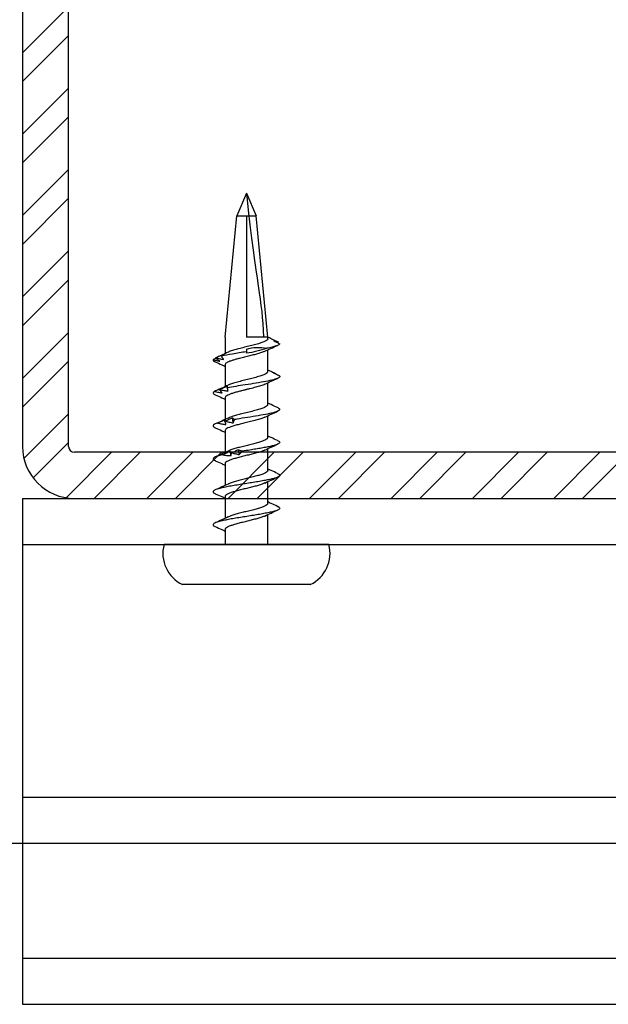
# Model space of a CAD drawing. Units: inches. Extents: x 1452.8 to 1515.9, y 1101.1 to 1148.5.
# Drawn here: x 1467.1 to 1468.3, y 1112.5 to 1114.6 of the extents above; entities that cross this region are included whole.
import ezdxf

# ---------------------------------------------------------------- set-up
doc = ezdxf.new("R2010")
doc.units = ezdxf.units.IN
doc.header["$LTSCALE"] = 48
doc.header["$MEASUREMENT"] = 0
doc.layers.add('light', color=3, linetype='Continuous')
doc.styles.get("Standard").update_dxf_attribs({"font": 'times.ttf', "height": 0.125})
doc.linetypes.add('BATTING', pattern='A,0.0001,-0.1,[134,ltypeshp.shx,S=0.1,R=0,X=-0.1,Y=0],-0.2,[134,ltypeshp.shx,S=0.1,R=180,X=0.1,Y=0],-0.1', length=0.4001)
doc.dimstyles.get("Standard").update_dxf_attribs({"dimtxt": 0.125, "dimasz": 0.125, "dimexe": 0.0625, "dimexo": 0.125, "dimgap": 0.09, "dimtad": 1, "dimrnd": 0.001, "dimzin": 4, "dimdsep": 46, "dimtxsty": 'Standard', "dimblk": 'ARCHTICK', "dimcen": 0.09, "dimclrt": 7, "dimadec": 4, "dimazin": 0, "dimtfac": 1, "dimtofl": 0, "dimtmove": 0, "dimatfit": 3, "dimfxl": 1, "dimfrac": 1, "dimtolj": 1, "dimtzin": 0, "dimarcsym": 0})

# ---------------------------------------------------------------- blocks, each defined once
blk = doc.blocks.new('_ARCHTICK')
at = {"color": 0, "linetype": 'ByBlock', "const_width": 0.15}
blk.add_lwpolyline([(-0.5, -0.5), (0.5, 0.5)], dxfattribs=at)
blk = doc.blocks.new('.75 screw')
at = {"layer": 'light', "linetype": 'BATTING'}
for p, q in [((0, 0.7625), (-0.0208, 0.7135)), ((0, 0.7625), (0.0208, 0.7135)), ((-0.0465, 0.45), (-0.0208, 0.7135)), ((-0.0208, 0.7135), (0.0208, 0.7135)), ((0, 0.7135), (0, 0.45)), ((0.0465, 0.45), (0.0208, 0.7135)), ((-0.0465, 0.45), (-0.0465, 0.4142)), ((0.0465, 0.45), (0, 0.45)), ((0.0465, 0.447), (0.0465, 0.45)), ((0.0542, 0.4464), (0.0537, 0.4466)), ((0.0677, 0.4379), (0.0699, 0.4392)), ((0, 0.4243), (0, 0.4184)), ((0.0465, 0.3754), (0.0465, 0.4225)), ((-0.0465, 0.3898), (-0.0465, 0.3427)), ((0.0465, 0.3039), (0.0465, 0.351)), ((-0.0465, 0.3182), (-0.0465, 0.2712)), ((0.0465, 0.2324), (0.0465, 0.2794)), ((-0.0465, 0.2467), (-0.0465, 0.1996)), ((0.0465, 0.1608), (0.0465, 0.2079)), ((-0.0465, 0.1751), (-0.0465, 0.1281)), ((0.0465, 0.0893), (0.0465, 0.1363)), ((-0.0465, 0.1037), (-0.0465, 0.0565)), ((0.0465, 0), (0.0465, 0.0648)), ((-0.0465, 0.0321), (-0.0465, 0)), ((0, 0), (-0.1788, 0)), ((0.1788, 0), (0, 0)), ((0.1386, -0.0871), (-0.1386, -0.0871))]:
    blk.add_line(p, q, dxfattribs=at)
at = {"layer": 'light', "linetype": 'BATTING', "flags": 128}
blk.add_lwpolyline([(0, 0.4184), (0, 0.4166), (0, 0.415)], dxfattribs=at)
at = {"layer": 'light', "linetype": 'BATTING'}
for centre, start, end in [((-0.1071, -0.0197), 164.6913, 244.9508), ((0.1071, -0.0197), 295.0492, 15.3087)]:
    blk.add_arc(centre, 0.0744, start, end, dxfattribs=at)
for points in [[(0, 0.7625), (0.0212, 0.5575), (0.0345, 0.5355), (0.037, 0.45)], [(0.0446, 0.4259), (0.0301, 0.4212), (0.0153, 0.4171), (0, 0.415)], [(-0.0665, 0.4051), (-0.0667, 0.405), (-0.067, 0.4049), (-0.0672, 0.4048)], [(-0.042, 0.3433), (-0.0415, 0.3398), (-0.041, 0.3363), (-0.0404, 0.3328)], [(-0.0577, 0.3363), (-0.0581, 0.3362), (-0.0585, 0.3361), (-0.0589, 0.336)], [(-0.0456, 0.2675), (-0.0461, 0.2674), (-0.0466, 0.2673), (-0.0471, 0.2672)], [(-0.0308, 0.2745), (-0.0302, 0.271), (-0.0296, 0.2675), (-0.0289, 0.264)], [(-0.0511, 0.1948), (-0.0486, 0.1942), (-0.046, 0.1936), (-0.0435, 0.1931)], [(-0.0434, 0.1931), (-0.0402, 0.1931), (-0.0368, 0.1931), (-0.0334, 0.1931)], [(-0.0356, 0.2019), (-0.0351, 0.199), (-0.0346, 0.196), (-0.0341, 0.1931)], [(-0.0334, 0.1931), (-0.0331, 0.1949), (-0.0328, 0.1967), (-0.0326, 0.1984)], [(-0.0309, 0.1987), (-0.0315, 0.1986), (-0.0321, 0.1985), (-0.0326, 0.1984)], [(-0.0179, 0.2057), (-0.0172, 0.2022), (-0.0165, 0.1987), (-0.0158, 0.1952)]]:
    blk.add_open_spline(points, degree=3, dxfattribs=at)
for points, knots in [([(0.0542, 0.4464), (0.054, 0.4465), (0.0514, 0.4477), (0.0488, 0.4489), (0.0465, 0.45)], [0, 0, 0, 0, 0.095966, 1, 1, 1, 1]), ([(0.0461, 0.447), (0.0462, 0.4467), (0.0467, 0.4453), (0.0439, 0.4429), (0.038, 0.4398), (0.0289, 0.4366), (0.0178, 0.4335), (0.0052, 0.4304), (-0.0077, 0.4272), (-0.0201, 0.4241), (-0.0307, 0.4209), (-0.0375, 0.4187), (-0.0395, 0.4174), (-0.0398, 0.4173)], [0, 0, 0, 0, 0.030636, 0.136393, 0.242153, 0.347896, 0.45367, 0.559408, 0.665176, 0.770927, 0.876679, 0.982445, 1, 1, 1, 1]), ([(0, 0.4243), (0.0072, 0.4262), (0.0145, 0.4275), (0.0295, 0.428), (0.0372, 0.4273), (0.0446, 0.4259)], [0, 0, 0, 0, 0.5, 0.5, 1, 1, 1, 1]), ([(0.04, 0.4195), (0.0442, 0.4215), (0.0532, 0.4257), (0.0626, 0.4299), (0.0676, 0.4321)], [0, 0, 0, 0, 0.465317, 1, 1, 1, 1]), ([(0.0722, 0.4355), (0.0712, 0.4331), (0.0653, 0.4307), (0.0523, 0.4276), (0.0486, 0.4267), (0.0446, 0.4259)], [0.25030856, 0.25030856, 0.25030856, 0.25030856, 0.2578125, 0.2578125, 0.26035855, 0.26035855, 0.26035855, 0.26035855]), ([(0.0537, 0.4466), (0.0563, 0.4454), (0.059, 0.4442), (0.0616, 0.443), (0.0643, 0.4418), (0.0669, 0.4406), (0.0696, 0.4394)], [0, 0, 0, 0, 0.0002518479, 0.0002518479, 0.0002518479, 0.000503839, 0.000503839, 0.000503839, 0.000503839]), ([(0.07, 0.4391), (0.0682, 0.4398), (0.0663, 0.4405), (0.0645, 0.4411), (0.0626, 0.4417), (0.0607, 0.4423), (0.0587, 0.4427)], [0, 0, 0, 0, 0.000255681, 0.000255681, 0.000255681, 0.0005118178, 0.0005118178, 0.0005118178, 0.0005118178]), ([(0.0587, 0.4427), (0.0609, 0.4415), (0.0632, 0.4403), (0.0654, 0.4391), (0.0677, 0.4379), (0.07, 0.4366), (0.0723, 0.4354)], [0, 0, 0, 0, 0.0002529852, 0.0002529852, 0.0002529852, 0.0005061165, 0.0005061165, 0.0005061165, 0.0005061165]), ([(-0.0507, 0.4121), (-0.0534, 0.4109), (-0.056, 0.4097), (-0.0587, 0.4086), (-0.0613, 0.4074), (-0.064, 0.4062), (-0.0667, 0.405)], [0, 0, 0, 0, 0.0002450693, 0.0002450693, 0.0002450693, 0.0004902719, 0.0004902719, 0.0004902719, 0.0004902719]), ([(-0.0399, 0.4173), (-0.0445, 0.4152), (-0.0532, 0.411), (-0.0622, 0.407), (-0.0665, 0.4051)], [0, 0, 0, 0, 0.5143916, 1, 1, 1, 1]), ([(-0.0543, 0.4087), (-0.0537, 0.4093), (-0.0532, 0.41), (-0.0526, 0.4106), (-0.052, 0.4111), (-0.0514, 0.4117), (-0.0507, 0.4121)], [0, 0, 0, 0, 0.0002561226, 0.0002561226, 0.0002561226, 0.0005127331, 0.0005127331, 0.0005127331, 0.0005127331]), ([(0, 0.4184), (-0.0104, 0.4167), (-0.0208, 0.4151), (-0.0394, 0.4119), (-0.0476, 0.4103), (-0.0542, 0.4087)], [0.26829306, 0.26829306, 0.26829306, 0.26829306, 0.2734375, 0.2734375, 0.2784265, 0.2784265, 0.2784265, 0.2784265]), ([(-0.0496, 0.4016), (-0.0503, 0.4028), (-0.051, 0.404), (-0.0518, 0.4051), (-0.0526, 0.4063), (-0.0534, 0.4075), (-0.0542, 0.4087)], [0, 0, 0, 0, 0.000248528, 0.000248528, 0.000248528, 0.0004971975, 0.0004971975, 0.0004971975, 0.0004971975]), ([(0.0399, 0.4195), (0.0393, 0.4192), (0.037, 0.418), (0.031, 0.4159), (0.0223, 0.4133), (0.0124, 0.4107), (0.0034, 0.4085), (-0.0039, 0.4067), (-0.0094, 0.4054), (-0.0157, 0.4038), (-0.0226, 0.402), (-0.0297, 0.3999), (-0.036, 0.3977), (-0.0411, 0.3955), (-0.0447, 0.3932), (-0.0465, 0.3913), (-0.0463, 0.3902), (-0.0463, 0.3898)], [0, 0, 0, 0, 0.033219, 0.120939, 0.208657, 0.296373, 0.384089, 0.43166, 0.476299, 0.521659, 0.591001, 0.661962, 0.734541, 0.808739, 0.884554, 0.961986, 1, 1, 1, 1]), ([(-0.0722, 0.4012), (-0.0722, 0.401), (-0.0725, 0.4001), (-0.0719, 0.3985), (-0.0688, 0.397), (-0.0674, 0.3963)], [0, 0, 0, 0, 0.080695, 0.568901, 1, 1, 1, 1]), ([(-0.0662, 0.4041), (-0.067, 0.4037), (-0.0691, 0.4027), (-0.0711, 0.4017), (-0.0723, 0.4011)], [0, 0, 0, 0, 0.4050734, 1, 1, 1, 1]), ([(-0.0722, 0.4012), (-0.0698, 0.4005), (-0.0673, 0.3999), (-0.0649, 0.3993), (-0.0624, 0.3987), (-0.06, 0.3982), (-0.0575, 0.3977)], [0, 0, 0, 0, 0.000249768, 0.000249768, 0.000249768, 0.0004999635, 0.0004999635, 0.0004999635, 0.0004999635]), ([(-0.0676, 0.3964), (-0.0629, 0.3943), (-0.0558, 0.3911), (-0.0488, 0.3878), (-0.0465, 0.3867)], [0, 0, 0, 0, 0.664204, 1, 1, 1, 1]), ([(-0.0673, 0.4047), (-0.0666, 0.4051), (-0.0658, 0.4054), (-0.065, 0.4058), (-0.065, 0.4058)], [0, 0, 0, 0, 0.967517, 1, 1, 1, 1]), ([(-0.0575, 0.3977), (-0.059, 0.3989), (-0.0606, 0.4001), (-0.0623, 0.4013), (-0.0639, 0.4024), (-0.0655, 0.4036), (-0.0672, 0.4048)], [0, 0, 0, 0, 0.0002453882, 0.0002453882, 0.0002453882, 0.0004909108, 0.0004909108, 0.0004909108, 0.0004909108]), ([(-0.0665, 0.4051), (-0.0637, 0.4044), (-0.0609, 0.4038), (-0.0581, 0.4032), (-0.0553, 0.4026), (-0.0524, 0.402), (-0.0496, 0.4016)], [0, 0, 0, 0, 0.0002469321, 0.0002469321, 0.0002469321, 0.0004942753, 0.0004942753, 0.0004942753, 0.0004942753]), ([(0.0712, 0.3667), (0.0732, 0.3649), (0.0725, 0.3631), (0.0645, 0.3589), (0.0548, 0.3564), (0.0292, 0.3514), (0.0133, 0.3489), (-0.0163, 0.3443), (-0.0299, 0.3421), (-0.0412, 0.3399)], [0.32246706, 0.32246706, 0.32246706, 0.32246706, 0.328125, 0.328125, 0.3359375, 0.3359375, 0.34375, 0.34375, 0.35058453, 0.35058453, 0.35058453, 0.35058453]), ([(0.046, 0.3754), (0.0461, 0.3749), (0.0463, 0.3733), (0.0429, 0.3707), (0.0361, 0.3675), (0.0265, 0.3644), (0.0149, 0.3612), (0.0022, 0.3581), (-0.0107, 0.3549), (-0.0227, 0.3518), (-0.0331, 0.3487), (-0.0378, 0.3467), (-0.04, 0.3457)], [0, 0, 0, 0, 0.054992, 0.160553, 0.266146, 0.371719, 0.477295, 0.582882, 0.688446, 0.794043, 0.899606, 1, 1, 1, 1]), ([(0.0593, 0.3726), (0.0574, 0.3734), (0.0531, 0.3754), (0.0488, 0.3774), (0.0465, 0.3785)], [0, 0, 0, 0, 0.442654, 1, 1, 1, 1]), ([(0.0636, 0.3704), (0.0623, 0.3711), (0.0611, 0.3717), (0.0598, 0.3723), (0.0585, 0.3729), (0.0572, 0.3735), (0.0559, 0.3739)], [0, 0, 0, 0, 0.0002559762, 0.0002559762, 0.0002559762, 0.0005124215, 0.0005124215, 0.0005124215, 0.0005124215]), ([(0.0559, 0.3739), (0.0584, 0.3727), (0.061, 0.3715), (0.0636, 0.3703), (0.0662, 0.3691), (0.0687, 0.3679), (0.0713, 0.3667)], [0, 0, 0, 0, 0.0002526624, 0.0002526624, 0.0002526624, 0.0005054704, 0.0005054704, 0.0005054704, 0.0005054704]), ([(-0.042, 0.3433), (-0.0446, 0.3421), (-0.0473, 0.3409), (-0.0499, 0.3398), (-0.0526, 0.3386), (-0.0552, 0.3374), (-0.0579, 0.3362)], [0, 0, 0, 0, 0.0002447031, 0.0002447031, 0.0002447031, 0.0004895385, 0.0004895385, 0.0004895385, 0.0004895385]), ([(-0.04, 0.3457), (-0.0444, 0.3436), (-0.0489, 0.3415), (-0.0535, 0.3394), (-0.0536, 0.3394)], [0, 0, 0, 0, 0.9996465, 1, 1, 1, 1]), ([(0.04, 0.348), (0.0397, 0.3479), (0.0377, 0.3467), (0.031, 0.3444), (0.0204, 0.3412), (0.0108, 0.3388), (0.0043, 0.3372), (0.0013, 0.3364), (-0.0014, 0.3358), (-0.006, 0.3347), (-0.0126, 0.333), (-0.0211, 0.3308), (-0.0289, 0.3286), (-0.0356, 0.3263), (-0.041, 0.324), (-0.0447, 0.3216), (-0.0465, 0.3197), (-0.0463, 0.3186), (-0.0462, 0.3182)], [0, 0, 0, 0, 0.016429, 0.121264, 0.227708, 0.335762, 0.363109, 0.390558, 0.411447, 0.429607, 0.50286, 0.577244, 0.652758, 0.729404, 0.807181, 0.886088, 0.966125, 1, 1, 1, 1]), ([(-0.0412, 0.3399), (-0.0414, 0.3406), (-0.0416, 0.3412), (-0.0417, 0.3418), (-0.0418, 0.3424), (-0.0419, 0.3429), (-0.042, 0.3433)], [0, 0, 0, 0, 0.0002564774, 0.0002564774, 0.0002564774, 0.0005134565, 0.0005134565, 0.0005134565, 0.0005134565]), ([(0.04, 0.3479), (0.0445, 0.3501), (0.0536, 0.3544), (0.0629, 0.3585), (0.0677, 0.3606)], [0, 0, 0, 0, 0.4939635, 1, 1, 1, 1]), ([(-0.0691, 0.3324), (-0.0701, 0.3317), (-0.0721, 0.3304), (-0.0725, 0.3285), (-0.0712, 0.3266), (-0.0686, 0.3254), (-0.0675, 0.3248)], [0, 0, 0, 0, 0.256016, 0.512041, 0.789815, 1, 1, 1, 1]), ([(-0.0534, 0.3394), (-0.056, 0.3383), (-0.0587, 0.3371), (-0.0613, 0.3359), (-0.0639, 0.3347), (-0.0666, 0.3335), (-0.0692, 0.3323)], [0, 0, 0, 0, 0.0002482191, 0.0002482191, 0.0002482191, 0.0004965758, 0.0004965758, 0.0004965758, 0.0004965758]), ([(-0.0691, 0.3324), (-0.0663, 0.3317), (-0.0636, 0.3311), (-0.0608, 0.3305), (-0.0581, 0.3299), (-0.0553, 0.3294), (-0.0525, 0.3289)], [0, 0, 0, 0, 0.0002501314, 0.0002501314, 0.0002501314, 0.0005006978, 0.0005006978, 0.0005006978, 0.0005006978]), ([(-0.0677, 0.3249), (-0.063, 0.3228), (-0.0558, 0.3196), (-0.0489, 0.3163), (-0.0465, 0.3152)], [0, 0, 0, 0, 0.66139, 1, 1, 1, 1]), ([(-0.0589, 0.3359), (-0.0581, 0.3366), (-0.0572, 0.3373), (-0.0563, 0.3379), (-0.0554, 0.3385), (-0.0544, 0.339), (-0.0534, 0.3394)], [0, 0, 0, 0, 0.0002524968, 0.0002524968, 0.0002524968, 0.0005054331, 0.0005054331, 0.0005054331, 0.0005054331]), ([(-0.0525, 0.3289), (-0.0535, 0.3301), (-0.0545, 0.3313), (-0.0556, 0.3325), (-0.0566, 0.3336), (-0.0577, 0.3348), (-0.0589, 0.336)], [0, 0, 0, 0, 0.0002450455, 0.0002450455, 0.0002450455, 0.0004902248, 0.0004902248, 0.0004902248, 0.0004902248]), ([(-0.0577, 0.3363), (-0.0549, 0.3356), (-0.052, 0.335), (-0.0491, 0.3344), (-0.0462, 0.3338), (-0.0433, 0.3333), (-0.0404, 0.3328)], [0, 0, 0, 0, 0.0002465799, 0.0002465799, 0.0002465799, 0.0004935594, 0.0004935594, 0.0004935594, 0.0004935594]), ([(-0.0404, 0.3328), (-0.0405, 0.334), (-0.0406, 0.3352), (-0.0407, 0.3364), (-0.0409, 0.3375), (-0.041, 0.3387), (-0.0412, 0.3399)], [0, 0, 0, 0, 0.0002488983, 0.0002488983, 0.0002488983, 0.0004979396, 0.0004979396, 0.0004979396, 0.0004979396]), ([(0.0461, 0.3039), (0.046, 0.3031), (0.0459, 0.3013), (0.0416, 0.2984), (0.0341, 0.2953), (0.024, 0.2921), (0.0121, 0.289), (-0.0008, 0.2858), (-0.0131, 0.2828), (-0.0241, 0.2799), (-0.0329, 0.2771), (-0.0383, 0.2752), (-0.0399, 0.2743), (-0.0399, 0.2742)], [0, 0, 0, 0, 0.0795779, 0.1854448, 0.2912922, 0.3971712, 0.5030151, 0.6088871, 0.7147438, 0.8088956, 0.9030676, 0.9972129, 1, 1, 1, 1]), ([(0.0677, 0.2973), (0.0629, 0.2994), (0.0558, 0.3025), (0.0488, 0.3058), (0.0465, 0.3069)], [0, 0, 0, 0, 0.665312, 1, 1, 1, 1]), ([(0.0661, 0.2979), (0.0692, 0.2967), (0.0712, 0.2955), (0.0735, 0.2918), (0.0698, 0.2893), (0.0532, 0.2844), (0.0404, 0.2819), (0.0109, 0.2769), (-0.0057, 0.2744), (-0.0225, 0.2717), (-0.0242, 0.2714), (-0.0258, 0.2711)], [0.39462573, 0.39462573, 0.39462573, 0.39462573, 0.3984375, 0.3984375, 0.40625, 0.40625, 0.4140625, 0.4140625, 0.421875, 0.421875, 0.42274526, 0.42274526, 0.42274526, 0.42274526]), ([(0.04, 0.2764), (0.0445, 0.2785), (0.0536, 0.2828), (0.063, 0.287), (0.0677, 0.2891)], [0, 0, 0, 0, 0.493986, 1, 1, 1, 1]), ([(-0.0619, 0.2636), (-0.0619, 0.2636), (-0.0642, 0.2629), (-0.0681, 0.2615), (-0.0716, 0.2594), (-0.0727, 0.2573), (-0.0715, 0.2553), (-0.0688, 0.2539), (-0.0675, 0.2533)], [0, 0, 0, 0, 0.0004463, 0.2037167, 0.4070254, 0.6102824, 0.8135434, 1, 1, 1, 1]), ([(-0.0399, 0.2742), (-0.0444, 0.2721), (-0.0536, 0.2678), (-0.0629, 0.2636), (-0.0676, 0.2615)], [0, 0, 0, 0, 0.49376, 1, 1, 1, 1]), ([(-0.0458, 0.2707), (-0.0485, 0.2695), (-0.0512, 0.2683), (-0.054, 0.2671), (-0.0567, 0.2659), (-0.0594, 0.2647), (-0.0621, 0.2635)], [0, 0, 0, 0, 0.0002482266, 0.0002482266, 0.0002482266, 0.0004965917, 0.0004965917, 0.0004965917, 0.0004965917]), ([(-0.0619, 0.2636), (-0.059, 0.2629), (-0.0561, 0.2623), (-0.0532, 0.2617), (-0.0503, 0.2611), (-0.0474, 0.2606), (-0.0444, 0.2601)], [0, 0, 0, 0, 0.0002501434, 0.0002501434, 0.0002501434, 0.0005007343, 0.0005007343, 0.0005007343, 0.0005007343]), ([(-0.0471, 0.2672), (-0.047, 0.2678), (-0.0468, 0.2685), (-0.0466, 0.2691), (-0.0464, 0.2697), (-0.0461, 0.2702), (-0.0458, 0.2707)], [0, 0, 0, 0, 0.0002525624, 0.0002525624, 0.0002525624, 0.0005055719, 0.0005055719, 0.0005055719, 0.0005055719]), ([(-0.0444, 0.2601), (-0.0448, 0.2613), (-0.0452, 0.2625), (-0.0457, 0.2637), (-0.0461, 0.2649), (-0.0466, 0.266), (-0.0471, 0.2672)], [0, 0, 0, 0, 0.0002451169, 0.0002451169, 0.0002451169, 0.0004903682, 0.0004903682, 0.0004903682, 0.0004903682]), ([(0.0402, 0.2765), (0.038, 0.2755), (0.0335, 0.2736), (0.0237, 0.2706), (0.0142, 0.2681), (0.0061, 0.2661), (-0.0016, 0.2642), (-0.0108, 0.262), (-0.0209, 0.2593), (-0.0299, 0.2567), (-0.0374, 0.2541), (-0.0428, 0.2515), (-0.046, 0.2491), (-0.0462, 0.2475), (-0.0463, 0.2467)], [0, 0, 0, 0, 0.096708, 0.196995, 0.298409, 0.349646, 0.400911, 0.488539, 0.576167, 0.663795, 0.751424, 0.839054, 0.926684, 1, 1, 1, 1]), ([(-0.0308, 0.2745), (-0.0333, 0.2733), (-0.0358, 0.2721), (-0.0383, 0.271), (-0.0408, 0.2698), (-0.0433, 0.2686), (-0.0458, 0.2674)], [0, 0, 0, 0, 0.0002446347, 0.0002446347, 0.0002446347, 0.0004894014, 0.0004894014, 0.0004894014, 0.0004894014]), ([(-0.0456, 0.2675), (-0.0428, 0.2668), (-0.0401, 0.2662), (-0.0373, 0.2656), (-0.0345, 0.265), (-0.0317, 0.2645), (-0.0289, 0.264)], [0, 0, 0, 0, 0.0002465081, 0.0002465081, 0.0002465081, 0.0004934093, 0.0004934093, 0.0004934093, 0.0004934093]), ([(-0.0258, 0.2711), (-0.0266, 0.2718), (-0.0275, 0.2724), (-0.0284, 0.273), (-0.0292, 0.2736), (-0.03, 0.2741), (-0.0308, 0.2745)], [0, 0, 0, 0, 0.0002564765, 0.0002564765, 0.0002564765, 0.0005134408, 0.0005134408, 0.0005134408, 0.0005134408]), ([(-0.0289, 0.264), (-0.0283, 0.2652), (-0.0278, 0.2664), (-0.0273, 0.2676), (-0.0267, 0.2688), (-0.0263, 0.2699), (-0.0258, 0.2711)], [0, 0, 0, 0, 0.0002488885, 0.0002488885, 0.0002488885, 0.0004979189, 0.0004979189, 0.0004979189, 0.0004979189]), ([(-0.0676, 0.2533), (-0.0629, 0.2512), (-0.0558, 0.248), (-0.0488, 0.2448), (-0.0465, 0.2437)], [0, 0, 0, 0, 0.6645399, 1, 1, 1, 1]), ([(0.0677, 0.2257), (0.0629, 0.2278), (0.0558, 0.231), (0.0488, 0.2343), (0.0465, 0.2354)], [0, 0, 0, 0, 0.664227, 1, 1, 1, 1]), ([(0.0464, 0.2324), (0.0462, 0.2314), (0.0457, 0.2296), (0.0414, 0.2268), (0.035, 0.224), (0.0263, 0.2212), (0.0161, 0.2185), (0.0049, 0.2157), (-0.0066, 0.2129), (-0.0177, 0.2101), (-0.0276, 0.2073), (-0.0353, 0.2048), (-0.0385, 0.2032), (-0.0398, 0.2026)], [0, 0, 0, 0, 0.091962, 0.185854, 0.279747, 0.373624, 0.467528, 0.561411, 0.655294, 0.749198, 0.843075, 0.936967, 1, 1, 1, 1]), ([(0.0673, 0.2258), (0.0685, 0.2252), (0.0715, 0.2239), (0.0727, 0.2218), (0.0716, 0.2196), (0.068, 0.2175), (0.0621, 0.2154), (0.0542, 0.2133), (0.0444, 0.2112), (0.0331, 0.2091), (0.0207, 0.207), (0.0065, 0.2048), (-0.0034, 0.2032), (-0.0089, 0.2023)], [0, 0, 0, 0, 0.067159, 0.173309, 0.262797, 0.352283, 0.441792, 0.531284, 0.620772, 0.710268, 0.799775, 0.889262, 1, 1, 1, 1]), ([(0.04, 0.2048), (0.0445, 0.207), (0.0536, 0.2113), (0.0629, 0.2154), (0.0676, 0.2175)], [0, 0, 0, 0, 0.493773, 1, 1, 1, 1]), ([(-0.0511, 0.1948), (-0.0543, 0.1941), (-0.0605, 0.1926), (-0.0671, 0.1904), (-0.0712, 0.1882), (-0.0727, 0.1861), (-0.0716, 0.184), (-0.0698, 0.1826), (-0.0677, 0.1818), (-0.0676, 0.1818)], [0, 0, 0, 0, 0.169318, 0.338593, 0.50787, 0.668517, 0.829153, 0.989771, 1, 1, 1, 1]), ([(-0.04, 0.2027), (-0.0445, 0.2005), (-0.0536, 0.1962), (-0.063, 0.192), (-0.0678, 0.1899)], [0, 0, 0, 0, 0.493705, 1, 1, 1, 1]), ([(-0.0356, 0.2019), (-0.0382, 0.2007), (-0.0408, 0.1995), (-0.0435, 0.1983), (-0.0461, 0.1971), (-0.0487, 0.1959), (-0.0513, 0.1947)], [0, 0, 0, 0, 0.0002478584, 0.0002478584, 0.0002478584, 0.0004958541, 0.0004958541, 0.0004958541, 0.0004958541]), ([(0.04, 0.2049), (0.0398, 0.2048), (0.038, 0.2038), (0.0328, 0.2019), (0.0245, 0.1993), (0.0147, 0.1967), (0.0042, 0.1941), (-0.0065, 0.1915), (-0.0169, 0.1889), (-0.0264, 0.1862), (-0.0345, 0.1836), (-0.0409, 0.181), (-0.0449, 0.1784), (-0.0467, 0.1764), (-0.0463, 0.1754), (-0.0463, 0.1751)], [0, 0, 0, 0, 0.0128513, 0.100625, 0.1883993, 0.2761743, 0.3639498, 0.4517286, 0.5395088, 0.6272884, 0.7150673, 0.8028456, 0.8906232, 0.9784002, 1, 1, 1, 1]), ([(-0.0326, 0.1984), (-0.0331, 0.1991), (-0.0337, 0.1997), (-0.0342, 0.2003), (-0.0346, 0.2009), (-0.0351, 0.2014), (-0.0356, 0.2019)], [0, 0, 0, 0, 0.0002529157, 0.0002529157, 0.0002529157, 0.0005062912, 0.0005062912, 0.0005062912, 0.0005062912]), ([(-0.0179, 0.2057), (-0.0201, 0.2045), (-0.0223, 0.2034), (-0.0245, 0.2022), (-0.0267, 0.201), (-0.0289, 0.1998), (-0.031, 0.1987)], [0, 0, 0, 0, 0.0002449764, 0.0002449764, 0.0002449764, 0.0004900852, 0.0004900852, 0.0004900852, 0.0004900852]), ([(-0.0309, 0.1987), (-0.0284, 0.198), (-0.0258, 0.1974), (-0.0233, 0.1968), (-0.0208, 0.1962), (-0.0183, 0.1957), (-0.0158, 0.1952)], [0, 0, 0, 0, 0.000246836, 0.000246836, 0.000246836, 0.0004940695, 0.0004940695, 0.0004940695, 0.0004940695]), ([(-0.0088, 0.2023), (-0.0103, 0.203), (-0.0119, 0.2036), (-0.0134, 0.2042), (-0.0149, 0.2048), (-0.0164, 0.2053), (-0.0179, 0.2057)], [0, 0, 0, 0, 0.00025611, 0.00025611, 0.00025611, 0.0005126993, 0.0005126993, 0.0005126993, 0.0005126993]), ([(-0.0158, 0.1952), (-0.0145, 0.1964), (-0.0134, 0.1976), (-0.0122, 0.1988), (-0.0111, 0.2), (-0.01, 0.2012), (-0.0089, 0.2023)], [0, 0, 0, 0, 0.0002485096, 0.0002485096, 0.0002485096, 0.00049716, 0.00049716, 0.00049716, 0.00049716]), ([(-0.0677, 0.1818), (-0.063, 0.1797), (-0.0558, 0.1765), (-0.0488, 0.1732), (-0.0465, 0.1721)], [0, 0, 0, 0, 0.663044, 1, 1, 1, 1]), ([(0.0675, 0.1542), (0.0686, 0.1537), (0.0713, 0.1524), (0.0726, 0.1505), (0.0719, 0.1484), (0.0687, 0.1463), (0.0632, 0.1442), (0.0555, 0.1421), (0.046, 0.14), (0.0347, 0.1379), (0.0218, 0.1357), (0.0079, 0.1334), (-0.0064, 0.1312), (-0.0204, 0.129), (-0.0336, 0.1267), (-0.0456, 0.1245), (-0.0558, 0.1223), (-0.0638, 0.12), (-0.0694, 0.1178), (-0.0724, 0.1156), (-0.0724, 0.1133), (-0.0707, 0.1116), (-0.0681, 0.1105), (-0.0673, 0.1102)], [0, 0, 0, 0, 0.036768, 0.084404, 0.132052, 0.179691, 0.227327, 0.274968, 0.322615, 0.370251, 0.421054, 0.471869, 0.522673, 0.573475, 0.624286, 0.675096, 0.725899, 0.776703, 0.827518, 0.878321, 0.929123, 0.979938, 1, 1, 1, 1]), ([(0.0461, 0.1608), (0.0462, 0.1605), (0.0465, 0.1592), (0.0442, 0.157), (0.0393, 0.1542), (0.0318, 0.1514), (0.0225, 0.1486), (0.0118, 0.1458), (0.0005, 0.143), (-0.0109, 0.1403), (-0.0217, 0.1375), (-0.031, 0.1347), (-0.0372, 0.1325), (-0.0393, 0.1314), (-0.0398, 0.1311)], [0, 0, 0, 0, 0.034042, 0.128042, 0.222025, 0.316036, 0.410025, 0.504015, 0.598025, 0.692009, 0.786008, 0.880008, 0.973991, 1, 1, 1, 1]), ([(0.0677, 0.1542), (0.063, 0.1563), (0.0558, 0.1594), (0.0488, 0.1627), (0.0465, 0.1638)], [0, 0, 0, 0, 0.66415, 1, 1, 1, 1]), ([(-0.0399, 0.1311), (-0.0444, 0.129), (-0.0536, 0.1247), (-0.0629, 0.1205), (-0.0677, 0.1184)], [0, 0, 0, 0, 0.4936219, 1, 1, 1, 1]), ([(0.04, 0.1334), (0.0386, 0.1327), (0.0354, 0.1312), (0.0281, 0.1288), (0.0189, 0.1262), (0.0086, 0.1236), (-0.0021, 0.121), (-0.0127, 0.1184), (-0.0226, 0.1158), (-0.0314, 0.1132), (-0.0385, 0.1106), (-0.0435, 0.108), (-0.0463, 0.1057), (-0.0462, 0.1042), (-0.0462, 0.1037)], [0, 0, 0, 0, 0.065876, 0.153539, 0.241202, 0.328863, 0.416524, 0.504187, 0.59185, 0.679513, 0.767178, 0.854843, 0.942508, 1, 1, 1, 1]), ([(0.04, 0.1333), (0.0445, 0.1355), (0.0537, 0.1398), (0.063, 0.1439), (0.0677, 0.146)], [0, 0, 0, 0, 0.493949, 1, 1, 1, 1]), ([(-0.0677, 0.1102), (-0.063, 0.1081), (-0.0558, 0.105), (-0.0489, 0.1017), (-0.0465, 0.1006)], [0, 0, 0, 0, 0.663112, 1, 1, 1, 1]), ([(0.0462, 0.0893), (0.0461, 0.0886), (0.046, 0.087), (0.0426, 0.0844), (0.0367, 0.0816), (0.0284, 0.0788), (0.0186, 0.076), (0.0075, 0.0732), (-0.0039, 0.0704), (-0.0152, 0.0676), (-0.0255, 0.0648), (-0.0341, 0.0621), (-0.0381, 0.0604), (-0.04, 0.0595)], [0, 0, 0, 0, 0.070154, 0.164034, 0.257895, 0.351755, 0.445635, 0.539489, 0.633359, 0.727228, 0.821082, 0.914962, 1, 1, 1, 1]), ([(0.0676, 0.0827), (0.0629, 0.0848), (0.0558, 0.0879), (0.0488, 0.0912), (0.0465, 0.0923)], [0, 0, 0, 0, 0.665499, 1, 1, 1, 1]), ([(0.0673, 0.0827), (0.0679, 0.0825), (0.0704, 0.0815), (0.0722, 0.0798), (0.0726, 0.0776), (0.0699, 0.0754), (0.0646, 0.0731), (0.0569, 0.0709), (0.0469, 0.0687), (0.0352, 0.0664), (0.0221, 0.0642), (0.0081, 0.0619), (-0.0061, 0.0597), (-0.0201, 0.0575), (-0.0334, 0.0552), (-0.0453, 0.053), (-0.0556, 0.0508), (-0.0637, 0.0485), (-0.0693, 0.0463), (-0.0723, 0.0441), (-0.0725, 0.0418), (-0.0707, 0.04), (-0.0681, 0.039), (-0.0673, 0.0387)], [0, 0, 0, 0, 0.014221, 0.064976, 0.115723, 0.166473, 0.217232, 0.267979, 0.318726, 0.369486, 0.420235, 0.470982, 0.521737, 0.572492, 0.623239, 0.673989, 0.724748, 0.775495, 0.826242, 0.877002, 0.927751, 0.978498, 1, 1, 1, 1]), ([(0.0399, 0.0617), (0.0444, 0.0639), (0.0536, 0.0682), (0.0629, 0.0723), (0.0676, 0.0744)], [0, 0, 0, 0, 0.4937069, 1, 1, 1, 1]), ([(-0.04, 0.0596), (-0.0445, 0.0575), (-0.0536, 0.0531), (-0.063, 0.049), (-0.0677, 0.0469)], [0, 0, 0, 0, 0.49383, 1, 1, 1, 1]), ([(0.0398, 0.0618), (0.0393, 0.0615), (0.0372, 0.0604), (0.0314, 0.0584), (0.0228, 0.0558), (0.0129, 0.0532), (0.0023, 0.0505), (-0.0084, 0.0479), (-0.0187, 0.0453), (-0.028, 0.0427), (-0.0358, 0.0401), (-0.0418, 0.0375), (-0.0454, 0.0349), (-0.0469, 0.0331), (-0.0465, 0.0321), (-0.0464, 0.0321)], [0, 0, 0, 0, 0.028124, 0.115965, 0.203806, 0.291648, 0.379491, 0.467333, 0.555175, 0.643016, 0.730856, 0.818696, 0.906535, 0.994374, 1, 1, 1, 1]), ([(-0.0677, 0.0387), (-0.0629, 0.0366), (-0.0558, 0.0334), (-0.0488, 0.0301), (-0.0465, 0.029)], [0, 0, 0, 0, 0.664952, 1, 1, 1, 1])]:
    blk.add_open_spline(points, degree=3, knots=knots, dxfattribs=at)

msp = doc.modelspace()

# ---------------------------------------------------------------- hatches: boundary and pattern name
at = {"layer": 'light'}
h = msp.add_hatch(dxfattribs=at)
h.set_pattern_fill('STEEL', color=256)
h.set_pattern_definition([(45, (12.11004, -33.06918), (-0.088388348, 0.088388348), []), (45, (12.11004, -33.00668), (-0.088388348, 0.088388348), [])])
edge = h.paths.add_edge_path()
edge.add_line((1465.1598, 1116.5608), (1467.0473, 1116.5608))
edge.add_arc((1467.0473, 1116.5483), 0.0125, 0, 90, ccw=False)
edge.add_line((1467.0598, 1116.5483), (1467.0598, 1113.6733))
edge.add_arc((1467.1723, 1113.6733), 0.1125, 180, 270)
edge.add_line((1467.1723, 1113.5608), (1469.0598, 1113.5608))
edge.add_line((1469.0598, 1113.5608), (1469.0598, 1113.6608))
edge.add_line((1469.0598, 1113.6608), (1467.1723, 1113.6608))
edge.add_arc((1467.1723, 1113.6733), 0.0125, 180, 270, ccw=False)
edge.add_line((1467.1598, 1113.6733), (1467.1598, 1116.5483))
edge.add_arc((1467.0473, 1116.5483), 0.1125, 0, 90)
edge.add_line((1467.0473, 1116.6608), (1465.1598, 1116.6608))
edge.add_line((1465.1598, 1116.6608), (1465.1598, 1116.5608))

# ---------------------------------------------------------------- linework, layer by layer
for p, q in [((1467.0598, 1116.5483), (1467.0598, 1113.6733)), ((1467.1598, 1113.6733), (1467.1598, 1116.5483)), ((1469.0598, 1113.6608), (1467.1723, 1113.6608)), ((1467.1723, 1113.5608), (1469.0598, 1113.5608)), ((1464.0244, 1112.812), (1467.0598, 1112.812))]:
    msp.add_line(p, q)
at = {"color": 6}
for p, q in [((1467.0598, 1113.5608), (1469.0598, 1113.5608)), ((1467.0598, 1113.5608), (1467.0598, 1112.4622)), ((1467.0598, 1113.4608), (1469.0598, 1113.4608)), ((1467.0598, 1112.912), (1469.0598, 1112.912)), ((1467.0598, 1112.812), (1469.0598, 1112.812)), ((1467.0598, 1112.5622), (1469.0598, 1112.5622)), ((1467.0598, 1112.4622), (1469.0598, 1112.4622))]:
    msp.add_line(p, q, dxfattribs=at)
for radius in [0.1125, 0.0125]:
    msp.add_arc((1467.1723, 1113.6733), radius, 180, 270)

# ---------------------------------------------------------------- block references
msp.add_blockref('.75 screw', (1467.5459, 1113.4608))

# ---------------------------------------------------------------- leaders
msp.add_leader([(1471.7211, 1116.7301), (1463.7867, 1113.7801), (1459.8195, 1113.7801)], dimstyle='Standard', override={"dimasz": 0.25, "dimgap": 0.09, "dimtad": 0})

doc.saveas('drawing.dxf')
